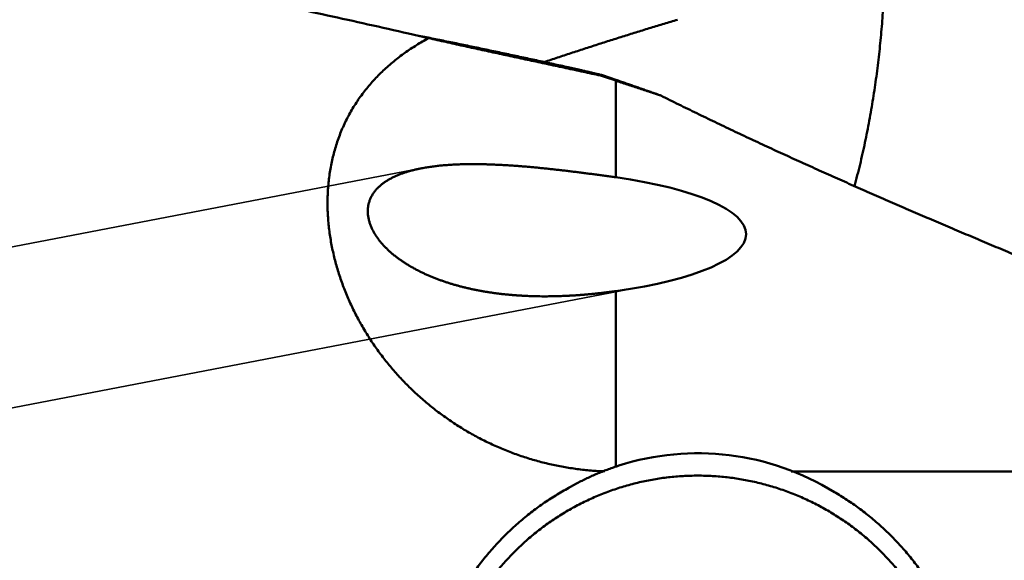
# Model space of a CAD drawing. Units: millimetres. Extents: x -75 to 114, y -68 to 58.
# Drawn here: x 36 to 42, y 1 to 4 of the extents above; entities that cross this region are included whole.
import ezdxf

# ---------------------------------------------------------------- set-up
doc = ezdxf.new("R2010")
doc.units = ezdxf.units.MM
doc.linetypes.add('DASHED2', pattern=[9.525, 6.35, -3.175])
for name, color, linetype, lineweight in [('1', 4, 'Continuous', 50), ('2', 7, 'Continuous', 25), ('3', 1, 'DASHED2', 35)]:
    doc.layers.add(name, color=color, linetype=linetype, lineweight=lineweight)
doc.styles.add('simplex', font='txt.shx', dxfattribs={"height": 3.5})
doc.dimstyles.new('コピー - ISO-25', dxfattribs={"dimscale": 0, "dimtxt": 3.5, "dimasz": 3.5, "dimexe": 1.5, "dimexo": 0, "dimgap": 2.3, "dimtad": 1, "dimdec": 8, "dimdsep": 46, "dimtxsty": 'simplex', "dimcen": 0.09, "dimclrd": 256, "dimclre": 256, "dimclrt": 256, "dimadec": 0, "dimazin": 0, "dimtfac": 1, "dimtofl": 0, "dimtmove": 0, "dimatfit": 3, "dimfxl": 1, "dimtolj": 1, "dimlwd": -1, "dimlwe": -1, "dimarcsym": 0})

# ---------------------------------------------------------------- blocks, each defined once
blk = doc.blocks.new('*D36')
at = {"layer": '2'}
for p, q in [((46.9978, 5.3581), (46.9978, 32.0671)), ((48.948, 0), (48.948, 32.0671)), ((43.4978, 30.5671), (39.9978, 30.5671)), ((52.448, 30.5671), (86.0837, 30.5671))]:
    blk.add_line(p, q, dxfattribs=at)
for points in [[(43.4978, 29.9837), (43.4978, 31.1504), (46.9978, 30.5671)], [(52.448, 31.1504), (52.448, 29.9837), (48.948, 30.5671)]]:
    blk.add_solid(points, dxfattribs=at)
at = {"layer": 'Defpoints', "color": 0}
for p in [(46.9978, 30.5671), (46.9978, 5.3581), (48.948, 0)]:
    blk.add_point(p, dxfattribs=at)
at = {"layer": '2', "insert": (71.8253, 34.6171), "char_height": 3.5, "attachment_point": 5, "style": 'simplex'}
blk.add_mtext('\\A1;2 [.077"]', dxfattribs=at)

msp = doc.modelspace()

# ---------------------------------------------------------------- linework, layer by layer
at = {"layer": '1'}
for p, q in [((38.67483, 3.936657), (38.548075, 3.965825)), ((39.55882, 3.752571), (39.604439, 3.742538)), ((39.775355, 3.702095), (39.762692, 3.699522)), ((39.762692, 3.699522), (39.795294, 3.68891)), ((39.775356, 3.702097), (39.861674, 3.672623)), ((39.795294, 3.68891), (39.86, 3.66773)), ((39.86, 3.66773), (39.86, 3.056)), ((39.86, 2.335618), (39.86, 1.219505)), ((40.97131, 1.193826), (44.984368, 1.193826))]:
    msp.add_line(p, q, dxfattribs=at)
for centre, major_axis, ratio, start_param, end_param in [((39.109872, 2.695809), (1.57577265, 0), 0.259921, 5.2085334143, 7.3578372), ((40.38, -0.571551), (0, 1.88147328), 0.930122, 5.7663932311, 6.5729370086)]:
    msp.add_ellipse(centre, major_axis=major_axis, ratio=ratio, start_param=start_param, end_param=end_param, dxfattribs=at)
for points, knots in [([(38.54807442, 3.96582487), (38.46248686, 3.98540668), (38.29120468, 4.02411457), (38.03397646, 4.08082298), (37.77644008, 4.13614184), (37.51860051, 4.19004892), (37.2604619, 4.24251801), (37.00202868, 4.29352393), (36.7433052, 4.34304135), (36.48429597, 4.39104447), (36.22500642, 4.43750953), (35.96544297, 4.48241569), (35.70561222, 4.52574146), (35.4455208, 4.56746551), (35.18517535, 4.60756649), (34.9245825, 4.64602301), (34.66374897, 4.68281377), (34.40268205, 4.71791704), (34.1413905, 4.75131653), (33.87988377, 4.78299638), (33.61817144, 4.81294056), (33.35626311, 4.8411331), (33.09416836, 4.86755795), (32.83189681, 4.89219929), (32.56945874, 4.9150404), (32.30686628, 4.93606816), (32.04413349, 4.95527412), (31.7812752, 4.97264881), (31.5183063, 4.98818302), (31.25524163, 5.00186745), (30.99209639, 5.0136929), (30.81661773, 5.02033101), (30.72887, 5.02333818)], [0, 0, 0, 0, 0.2633972285, 0.5268015789, 0.7902115079, 1.0536251779, 1.3170411779, 1.5804585021, 1.8438765542, 2.1072951355, 2.3707138128, 2.6341317281, 2.8975483334, 3.1609634453, 3.4243772504, 3.687790311, 3.9512035708, 4.2146180886, 4.4780338208, 4.741450532, 5.0048682764, 5.2682874019, 5.5317085543, 5.7951326811, 6.0585609717, 6.321992847, 6.58542549, 6.8488561113, 7.1122820934, 7.3757009933, 7.6391105432, 7.9025082686, 7.9025082686, 7.9025082686, 7.9025082686]), ([(41.56551256, 4.39922109), (41.56498018, 4.3756453), (41.56366105, 4.32849607), (41.56091526, 4.25779397), (41.55739804, 4.18711781), (41.55310366, 4.11647725), (41.5480268, 4.0458819), (41.54216203, 3.97534145), (41.53550396, 3.90486552), (41.52804716, 3.8344638), (41.51978632, 3.76414591), (41.51071571, 3.69392171), (41.50083145, 3.62380215), (41.49011788, 3.55380176), (41.47855599, 3.48393762), (41.46612777, 3.41422733), (41.45281499, 3.34468851), (41.43859939, 3.2753388), (41.42346298, 3.20619578), (41.40738674, 3.13727721), (41.39035549, 3.06860035), (41.3783442, 3.02298728), (41.3721779, 3.00022656)], [0, 0, 0, 0, 0.0707454277, 0.1414997485, 0.2122622346, 0.2830320074, 0.3538083718, 0.4245908288, 0.4953790819, 0.5661730428, 0.6369728364, 0.7077788064, 0.7785910791, 0.8494063835, 0.9202202255, 0.9910288523, 1.0618292937, 1.1326193897, 1.2033978186, 1.2741641306, 1.3449188237, 1.4156624834, 1.4156624834, 1.4156624834, 1.4156624834]), ([(40.2511351, 4.05319068), (40.23699823, 4.04898932), (40.20873264, 4.04055917), (40.16635874, 4.02783216), (40.12400928, 4.01502387), (40.08168418, 4.0021348), (40.03938337, 3.98916544), (39.9971068, 3.9761163), (39.95485444, 3.9629879), (39.91262633, 3.94978073), (39.8704225, 3.93649534), (39.82824301, 3.92313229), (39.78608792, 3.90969212), (39.74395726, 3.89617536), (39.70185104, 3.88258256), (39.65976928, 3.8689142), (39.61771203, 3.85517079), (39.57567934, 3.84135291), (39.53367127, 3.82746109), (39.49168788, 3.81349589), (39.44972922, 3.79945783), (39.42177312, 3.79005086), (39.4077992, 3.7853354)], [0, 0, 0, 0, 0.0442439048, 0.08848776227, 0.13273167504, 0.1769757399, 0.22122004784, 0.26546466586, 0.30970958682, 0.35395485591, 0.39820036607, 0.44244603409, 0.48669181428, 0.53093765884, 0.57518351795, 0.61942939909, 0.66367524347, 0.7079209341, 0.75216639337, 0.79641153841, 0.84065628117, 0.88490052844, 0.88490052844, 0.88490052844, 0.88490052844]), ([(39.792047, 1.19506119), (39.77733997, 1.19559621), (39.74793128, 1.19701522), (39.70387418, 1.20018446), (39.65989042, 1.2043943), (39.61600947, 1.20964146), (39.5722603, 1.21592342), (39.52867185, 1.22323734), (39.48527202, 1.23158123), (39.44208636, 1.24094999), (39.39913827, 1.25133725), (39.35645058, 1.26273713), (39.31404608, 1.27514367), (39.27194756, 1.28855088), (39.23017815, 1.30295297), (39.18876109, 1.31834251), (39.1477193, 1.33470954), (39.10707614, 1.35204447), (39.06685497, 1.37033758), (39.02707914, 1.38957916), (38.987772, 1.40975961), (38.9489566, 1.43086908), (38.91065416, 1.45289485), (38.87288583, 1.47582456), (38.83567268, 1.49964578), (38.7990358, 1.52434611), (38.76299632, 1.54991305), (38.72757614, 1.57633388), (38.69279546, 1.60359207), (38.65867481, 1.63167033), (38.62523494, 1.66055139), (38.5924966, 1.69021791), (38.5604804, 1.72065271), (38.52920562, 1.75183992), (38.49869006, 1.78376616), (38.46894972, 1.81641992), (38.43999988, 1.84979033), (38.41185583, 1.88386655), (38.384533, 1.91863749), (38.35804901, 1.95408936), (38.33242351, 1.99020291), (38.30767903, 2.02695453), (38.28383954, 2.06431901), (38.26092897, 2.10227107), (38.23897126, 2.14078545), (38.21799037, 2.17983689), (38.19801026, 2.21940013), (38.17905489, 2.25944992), (38.16114821, 2.29996101), (38.14431421, 2.34090813), (38.12857683, 2.38226607), (38.11396001, 2.42400985), (38.10048893, 2.46611521), (38.08818868, 2.50855802), (38.07708433, 2.55131419), (38.06720115, 2.59435954), (38.05856413, 2.63766757), (38.05120203, 2.68120813), (38.04514799, 2.72494747), (38.04043476, 2.76885069), (38.03709667, 2.81288475), (38.0351683, 2.85701568), (38.03468324, 2.90120169), (38.03567331, 2.9453921), (38.03817123, 2.98952974), (38.04220959, 3.03355658), (38.04782117, 3.07741364), (38.05503684, 3.12103763), (38.06387158, 3.16436292), (38.07434106, 3.20732044), (38.08646035, 3.24984053), (38.10024524, 3.29185218), (38.11570586, 3.33328053), (38.13282036, 3.37405709), (38.15156881, 3.4141097), (38.17192969, 3.45336622), (38.19388444, 3.49175309), (38.21740355, 3.52920176), (38.24242236, 3.56566642), (38.26888199, 3.60109956), (38.29672164, 3.63545504), (38.32588519, 3.66868627), (38.35631021, 3.70075966), (38.38791728, 3.73166781), (38.42063405, 3.76140391), (38.45438726, 3.78996254), (38.48910631, 3.8173382), (38.52472158, 3.84353228), (38.56115978, 3.86856073), (38.5983514, 3.89244212), (38.63622929, 3.91518936), (38.6618979, 3.92962778), (38.67482964, 3.93665714)], [0, 0, 0, 0, 0.0441502729, 0.0883189733, 0.1325011208, 0.1766921223, 0.2208873991, 0.2650824439, 0.3092731787, 0.3534588693, 0.3976407049, 0.4418198592, 0.4859975003, 0.5301748282, 0.5743530952, 0.6185329089, 0.6627138804, 0.7068955056, 0.7510772753, 0.7952587188, 0.8394394472, 0.8836193603, 0.9277988784, 0.9719784756, 1.0161586291, 1.0603398595, 1.104522772, 1.1487077902, 1.1928936623, 1.2370784601, 1.2812602196, 1.3254369917, 1.3696068912, 1.4137686763, 1.4579263514, 1.5020869783, 1.5462579158, 1.5904468088, 1.6346616081, 1.6789097728, 1.723189479, 1.767492947, 1.8118126397, 1.8561414458, 1.9004727588, 1.9448005557, 1.9891194766, 2.0334249056, 2.0777130526, 2.1219810349, 2.1662269614, 2.2104501538, 2.2546516317, 2.2988338774, 2.3430008161, 2.3871578989, 2.4313118964, 2.4754647964, 2.5196142739, 2.5637606391, 2.6079101605, 2.6520733962, 2.6962566418, 2.7404520935, 2.78465273, 2.8288550701, 2.8730594709, 2.9172675128, 2.9614750052, 3.0056789831, 3.0498799061, 3.0940820024, 3.1382901087, 3.1825017721, 3.2267137939, 3.270924223, 3.3151327497, 3.359341348, 3.4035519708, 3.447763802, 3.4919734454, 3.5361754558, 3.5803702868, 3.6245664773, 3.6687682943, 3.7129749984, 3.7571812766, 3.8013833314, 3.8455827921, 3.8897771245, 3.9339588928, 3.9781151819, 3.9781151819, 3.9781151819, 3.9781151819]), ([(38.61275274, 3.95192846), (38.62855069, 3.94875128), (38.66014361, 3.94238206), (38.70752402, 3.93278379), (38.75489545, 3.92314121), (38.80225791, 3.91345446), (38.84961142, 3.90372369), (38.89695597, 3.89394904), (38.94429156, 3.88413065), (38.99161815, 3.87426865), (39.03893573, 3.86436322), (39.08624428, 3.85441447), (39.13354376, 3.84442257), (39.18083415, 3.83438766), (39.22811544, 3.82430989), (39.27538758, 3.8141894), (39.32265056, 3.80402634), (39.36990436, 3.79382086), (39.41714893, 3.7835731), (39.46438427, 3.77328321), (39.51161033, 3.76295134), (39.54308822, 3.75603553), (39.55882561, 3.75257068)], [0, 0, 0, 0, 0.04834282589, 0.09668564547, 0.14502848518, 0.19337137067, 0.24171432681, 0.29005737192, 0.33840050092, 0.38674370243, 0.4350869643, 0.48343027363, 0.53177361672, 0.58011697915, 0.62846034572, 0.67680370048, 0.72514702673, 0.77349030702, 0.82183352316, 0.87017665621, 0.91851968647, 0.96686259354, 0.96686259354, 0.96686259354, 0.96686259354]), ([(38.67482964, 3.93665714), (38.69292427, 3.93254112), (38.72912095, 3.92434154), (38.78343719, 3.91213605), (38.83777301, 3.90001762), (38.89212653, 3.88797876), (38.94649597, 3.87601215), (39.00087958, 3.86411041), (39.05527543, 3.85226503), (39.10968167, 3.84046752), (39.16409645, 3.82870936), (39.21851793, 3.81698205), (39.27294424, 3.80527708), (39.32737355, 3.79358594), (39.381804, 3.78190011), (39.43623374, 3.77021112), (39.49066077, 3.75851034), (39.54508364, 3.74678969), (39.59949977, 3.7350375), (39.65390865, 3.7232512), (39.70830729, 3.71141842), (39.74456517, 3.70349396), (39.76269202, 3.69952218)], [0, 0, 0, 0, 0.0556705796, 0.1113412786, 0.1670120645, 0.2226828899, 0.2783536783, 0.3340243618, 0.3896949885, 0.4453656133, 0.5010362678, 0.5567069643, 0.6123776999, 0.6680484601, 0.7237192216, 0.7793899527, 0.8350605967, 0.8907308792, 0.9464019174, 1.0020727615, 1.0577433895, 1.1134140045, 1.1134140045, 1.1134140045, 1.1134140045]), ([(39.60443863, 3.74253789), (39.60823994, 3.74165263), (39.61584214, 3.73988031), (39.62724419, 3.73721643), (39.63864498, 3.73454715), (39.65004452, 3.73187248), (39.66144279, 3.72919241), (39.6728398, 3.72650696), (39.68423554, 3.72381613), (39.69563001, 3.72111992), (39.7070232, 3.71841834), (39.71841512, 3.71571139), (39.72980577, 3.71299908), (39.74119512, 3.7102814), (39.7525832, 3.70755837), (39.76396998, 3.70482999), (39.77156032, 3.7030075), (39.77535527, 3.70209537)], [0, 0, 0, 0, 0.01170908784, 0.02341818407, 0.03512728743, 0.04683639667, 0.05854551052, 0.0702546277, 0.08196374692, 0.09367286689, 0.10538198629, 0.11709110381, 0.12880021812, 0.14050932788, 0.15221843174, 0.16392752834, 0.17563661633, 0.17563661633, 0.17563661633, 0.17563661633]), ([(39.86, 3.66772986), (39.86636004, 3.66563979), (39.8790797, 3.66145834), (39.89815787, 3.65518216), (39.9172347, 3.6489019), (39.93631018, 3.64261751), (39.95538427, 3.63632891), (39.97445695, 3.63003604), (39.9935282, 3.62373883), (40.012598, 3.61743722), (40.03166631, 3.61113114), (40.05073313, 3.60482052), (40.06979842, 3.5985053), (40.08886215, 3.59218542), (40.10792432, 3.58586079), (40.12698489, 3.57953137), (40.13969086, 3.5753085), (40.14604357, 3.57319625)], [0, 0, 0, 0, 0.02008399583, 0.04016799637, 0.06025200049, 0.08033600717, 0.10042001546, 0.12050402452, 0.1405880336, 0.16067204204, 0.18075604929, 0.2008400549, 0.2209240585, 0.24100805986, 0.26109205882, 0.28117605535, 0.3012600495, 0.3012600495, 0.3012600495, 0.3012600495]), ([(39.86167447, 3.67262306), (39.86642315, 3.67099246), (39.8759196, 3.66772857), (39.8901615, 3.66282471), (39.90440063, 3.65791282), (39.91863701, 3.65299292), (39.93287064, 3.64806503), (39.9471015, 3.64312917), (39.96132962, 3.63818535), (39.97555498, 3.63323358), (39.98977759, 3.6282739), (40.00399745, 3.6233063), (40.01821455, 3.61833082), (40.0324289, 3.61334747), (40.04664049, 3.60835626), (40.06084932, 3.60335721), (40.07505539, 3.59835034), (40.08925871, 3.59333567), (40.10345927, 3.58831322), (40.11765706, 3.58328299), (40.1318521, 3.57824502), (40.14131362, 3.57488121), (40.14604392, 3.57319802)], [0, 0, 0, 0, 0.01506252232, 0.0301250442, 0.04518756862, 0.06025009854, 0.07531263682, 0.09037518559, 0.10543774411, 0.1205003109, 0.13556288442, 0.15062546309, 0.16568804527, 0.18075062927, 0.19581321333, 0.21087579566, 0.2259383744, 0.24100094764, 0.25606351342, 0.27112606972, 0.28618861448, 0.30125114557, 0.30125114557, 0.30125114557, 0.30125114557]), ([(40.14604357, 3.57319625), (40.18383442, 3.55427048), (40.25952923, 3.51664262), (40.37341779, 3.4609016), (40.4876179, 3.40579875), (40.60210676, 3.35129799), (40.71685837, 3.29735449), (40.83185283, 3.24393324), (40.94707298, 3.19100228), (41.06250183, 3.13852887), (41.17812223, 3.08647941), (41.29391922, 3.03482414), (41.40988279, 2.98354327), (41.52600247, 2.93261531), (41.64226799, 2.88201916), (41.75866905, 2.83173363), (41.87519534, 2.78173757), (41.99183654, 2.73200973), (42.10858246, 2.6825292), (42.22542261, 2.63327373), (42.34234951, 2.5842271), (42.45935808, 2.53537779), (42.57644297, 2.48671314), (42.6935989, 2.43822066), (42.81082076, 2.38988829), (42.91629363, 2.34655398), (42.98269991, 2.31934858), (43.01, 2.30817548)], [0, 0, 0, 0, 0.126795127, 0.2535923432, 0.380391091, 0.5071902916, 0.6339882625, 0.7607848788, 0.8875809626, 1.01437689, 1.1411726048, 1.2679681284, 1.3947639965, 1.5215605927, 1.6483580859, 1.7751564428, 1.9019554417, 2.028754685, 2.1555536128, 2.2823515513, 2.4091483494, 2.5359443366, 2.6627397929, 2.7895349343, 2.9163299171, 3.0431248425, 3.131618889, 3.131618889, 3.131618889, 3.131618889]), ([(39.86, 3.05600044), (39.84981585, 3.05743387), (39.82944576, 3.06028718), (39.79888442, 3.06452214), (39.76831648, 3.06870845), (39.73774117, 3.07284081), (39.70715789, 3.07691435), (39.67656603, 3.08092408), (39.64596496, 3.08486506), (39.61535409, 3.0887323), (39.5847328, 3.09252087), (39.5541005, 3.09622573), (39.52345684, 3.09984216), (39.49280135, 3.10336196), (39.46213372, 3.10677633), (39.43145375, 3.11007659), (39.40076125, 3.11325405), (39.37005601, 3.11630001), (39.33933783, 3.11920578), (39.30860649, 3.12196264), (39.2778618, 3.12456195), (39.24710356, 3.12699483), (39.21633187, 3.12925323), (39.18554676, 3.13132403), (39.15474853, 3.13319187), (39.12393762, 3.13484199), (39.09311452, 3.13625923), (39.06228025, 3.13742936), (39.03143647, 3.13833301), (39.00058561, 3.13894794), (38.9697305, 3.13925268), (38.938874, 3.1392251), (38.90801955, 3.13884501), (38.87717154, 3.13808117), (38.84633559, 3.13689654), (38.81551768, 3.1352557), (38.78472437, 3.13312193), (38.753966, 3.13046259), (38.723261, 3.12721919), (38.69263528, 3.12332259), (38.66211517, 3.11871618), (38.64185898, 3.11510795), (38.63175714, 3.11317692)], [0, 0, 0, 0, 0.0308536005, 0.0617068419, 0.092560084, 0.1234133475, 0.1542666778, 0.1851201487, 0.2159738652, 0.2468279661, 0.2776826263, 0.3085380592, 0.3393944353, 0.3702514358, 0.4011086049, 0.4319655758, 0.4628220786, 0.4936779471, 0.5245331268, 0.5553876819, 0.586241803, 0.617095814, 0.6479501209, 0.6788046575, 0.7096592147, 0.7405138714, 0.7713690222, 0.8022252849, 0.8330822, 0.8639388193, 0.8947947801, 0.9256503739, 0.9565064519, 0.9873630057, 1.0182201431, 1.049079424, 1.0799440108, 1.1108174318, 1.1416938566, 1.172565194, 1.2034276477, 1.2342819077, 1.2342819077, 1.2342819077, 1.2342819077]), ([(38.63175714, 3.11317692), (38.62830877, 3.11251567), (38.62141744, 3.11115794), (38.61109897, 3.10902083), (38.60080048, 3.10677464), (38.59052516, 3.1044152), (38.58027669, 3.10193733), (38.57005871, 3.09933617), (38.55987488, 3.09660675), (38.54972884, 3.09374414), (38.53962424, 3.09074341), (38.52956474, 3.08759959), (38.51955396, 3.08430777), (38.50959566, 3.08086297), (38.49969389, 3.07726066), (38.4898546, 3.07349287), (38.48008446, 3.06955137), (38.47039026, 3.06542813), (38.46077881, 3.06111504), (38.45125717, 3.0566042), (38.44183365, 3.05188818), (38.43251951, 3.04695719), (38.42332715, 3.04180211), (38.41426916, 3.03641391), (38.40535827, 3.03078347), (38.39660789, 3.0249027), (38.38803441, 3.01876336), (38.37965802, 3.01235632), (38.37149988, 3.00567368), (38.3635813, 2.99870744), (38.35592412, 2.99145011), (38.34855265, 2.98389703), (38.34149304, 2.97604805), (38.33477426, 2.96790538), (38.32842602, 2.95947176), (38.32247768, 2.95075033), (38.31696184, 2.94174557), (38.31190211, 2.93247283), (38.30731905, 2.92295281), (38.30323543, 2.91320662), (38.29967294, 2.90325582), (38.29665674, 2.89312221), (38.29419944, 2.88283525), (38.29229399, 2.87243117), (38.29093751, 2.86194578), (38.29012629, 2.85141606), (38.28994607, 2.84438165), (38.28994614, 2.84086839)], [0, 0, 0, 0, 0.01053357894, 0.02107104089, 0.03161186883, 0.04215475599, 0.05269858144, 0.06324241898, 0.07378554744, 0.08432746123, 0.09486788101, 0.10540676455, 0.11594431757, 0.12648100458, 0.13701734323, 0.14755296137, 0.15808753438, 0.16862126969, 0.17915493908, 0.18968991003, 0.20022722046, 0.2107654913, 0.22130362076, 0.23184151991, 0.24238018108, 0.25292164254, 0.26346581709, 0.27401011792, 0.28455350935, 0.2950968952, 0.3056432649, 0.31619570665, 0.32675060014, 0.33730433238, 0.34785591122, 0.35840721676, 0.36896263301, 0.37952238417, 0.3900838754, 0.4006459608, 0.41120928256, 0.42177646567, 0.43234884356, 0.44292290989, 0.45349314292, 0.46405261997, 0.47459238352, 0.47459238352, 0.47459238352, 0.47459238352]), ([(38.28994614, 2.84086839), (38.28996911, 2.8334007), (38.29073524, 2.81844445), (38.29414062, 2.79625143), (38.29953414, 2.7744588), (38.30672152, 2.75320539), (38.31547785, 2.73255838), (38.32562179, 2.71256227), (38.3369847, 2.69323913), (38.34941901, 2.67459159), (38.36280137, 2.65661501), (38.37701602, 2.63928495), (38.3919831, 2.62259092), (38.4076288, 2.60651796), (38.42388032, 2.59104895), (38.44066632, 2.57616608), (38.45792244, 2.56184556), (38.47560773, 2.54807487), (38.49368763, 2.53483612), (38.51212904, 2.52211001), (38.53089926, 2.50987728), (38.54996718, 2.49811696), (38.56931019, 2.48681668), (38.5889078, 2.47596368), (38.60873988, 2.46554469), (38.62878653, 2.45554653), (38.64902902, 2.4459549), (38.6694528, 2.43675958), (38.69004524, 2.42795045), (38.71079409, 2.41951692), (38.73168719, 2.41144854), (38.75271287, 2.40373422), (38.77386142, 2.39636544), (38.79512428, 2.38933435), (38.81649305, 2.38263272), (38.83795945, 2.37625246), (38.85951558, 2.37018507), (38.88115475, 2.36442327), (38.90287121, 2.35896028), (38.92465949, 2.35378904), (38.94651412, 2.34890263), (38.9684298, 2.34429378), (38.9904019, 2.33995655), (39.01242635, 2.33588601), (39.03449917, 2.33207697), (39.05661642, 2.3285243), (39.07877415, 2.32522284), (39.1009684, 2.32216746), (39.12319523, 2.31935301), (39.14545069, 2.31677433), (39.16773083, 2.31442631), (39.19003199, 2.31230365), (39.2123512, 2.31040173), (39.23468622, 2.30871693), (39.25703517, 2.30724542), (39.27939619, 2.3059834), (39.30176742, 2.30492707), (39.32414701, 2.30407261), (39.3465331, 2.30341622), (39.36892382, 2.3029541), (39.39131733, 2.30268246), (39.41371183, 2.30259743), (39.4361058, 2.30269543), (39.45849792, 2.30297367), (39.48088703, 2.30342921), (39.503272, 2.30405917), (39.5256517, 2.30486064), (39.54802498, 2.30583074), (39.57039072, 2.30696657), (39.59274776, 2.30826522), (39.61509499, 2.30972381), (39.63743128, 2.31133942), (39.65975566, 2.31310924), (39.6820672, 2.31503097), (39.70436511, 2.3171023), (39.72664858, 2.31932091), (39.74891682, 2.32168449), (39.77116903, 2.32419073), (39.7934044, 2.32683731), (39.81562216, 2.32962188), (39.8378218, 2.33254235), (39.85260939, 2.33457799), (39.86, 2.33561807)], [0, 0, 0, 0, 0.0224031914, 0.0448389672, 0.067258089, 0.0896690253, 0.1120759912, 0.1344822037, 0.1568872527, 0.1792863826, 0.2016884025, 0.2240925432, 0.2465054348, 0.2689313439, 0.2913665627, 0.3138001581, 0.3362194861, 0.3586282679, 0.3810327697, 0.4034361543, 0.4258386725, 0.4482388643, 0.4706382506, 0.4930384213, 0.5154394923, 0.5378401827, 0.5602384566, 0.5826349606, 0.6050310429, 0.6274272367, 0.6498232901, 0.6722183857, 0.6946127484, 0.7170069954, 0.7394012567, 0.761795184, 0.7841880762, 0.8065801891, 0.8289723803, 0.8513651902, 0.8737588329, 0.896153238, 0.9185486122, 0.9409454262, 0.9633439553, 0.9857442693, 1.0081462378, 1.0305495361, 1.0529536505, 1.0753578842, 1.0977613631, 1.1201630623, 1.1425626134, 1.1649605715, 1.1873574459, 1.209753634, 1.2321494238, 1.2545449954, 1.2769404244, 1.2993356838, 1.3217306462, 1.344125089, 1.3665189328, 1.3889124549, 1.4113059093, 1.4336994821, 1.456093292, 1.4784873921, 1.5008817711, 1.5232763545, 1.5456710059, 1.5680655286, 1.5904597605, 1.6128537358, 1.6352474839, 1.6576409888, 1.6800341908, 1.7024269866, 1.7248192307, 1.7472107356, 1.769601273, 1.7919915733, 1.7919915733, 1.7919915733, 1.7919915733]), ([(39.56249763, 1.09077295), (39.56751861, 1.09366433), (39.57759076, 1.09939481), (39.59278738, 1.10783385), (39.60807162, 1.11611578), (39.62344392, 1.1242386), (39.638904, 1.13220155), (39.65445106, 1.14000324), (39.67008329, 1.1476426), (39.68579843, 1.15511819), (39.7015941, 1.16242858), (39.71746796, 1.1695723), (39.73341763, 1.17654789), (39.74944078, 1.18335388), (39.76553507, 1.18998881), (39.78169813, 1.19645125), (39.79792763, 1.20273974), (39.81422123, 1.20885283), (39.83057654, 1.21478906), (39.84699106, 1.22054688), (39.86346252, 1.22612477), (39.87448164, 1.22972339), (39.88, 1.23149235)], [0, 0, 0, 0, 0.01738195585, 0.03476389031, 0.05214690781, 0.06953255498, 0.08692223065, 0.10431684827, 0.12171584177, 0.13911838289, 0.15652364914, 0.17393082723, 0.1913391192, 0.20874774628, 0.22615594791, 0.24356297898, 0.26096810845, 0.27837062029, 0.29576981552, 0.31316497018, 0.33055482597, 0.34793969969, 0.34793969969, 0.34793969969, 0.34793969969]), ([(38.745, -0.45972359), (38.74500094, -0.44420606), (38.74544987, -0.41315629), (38.74746686, -0.36660699), (38.75082042, -0.32010859), (38.75550595, -0.27371222), (38.7615181, -0.22746806), (38.76885169, -0.18142644), (38.77750215, -0.13563582), (38.78746539, -0.09013798), (38.79872908, -0.04496514), (38.81128273, -0.00014386), (38.82511484, 0.0442987), (38.84021589, 0.08833231), (38.85657665, 0.13192405), (38.87418769, 0.17503947), (38.89303666, 0.21764315), (38.91310449, 0.25970061), (38.93437267, 0.30117587), (38.95682236, 0.34203297), (38.98043485, 0.38223587), (39.00519119, 0.42174867), (39.03107331, 0.46053489), (39.05805913, 0.49856043), (39.08612088, 0.53579535), (39.11523196, 0.57220903), (39.14536546, 0.60777104), (39.17649462, 0.64245088), (39.20859251, 0.67621828), (39.24163389, 0.70904312), (39.27559159, 0.74090046), (39.31043716, 0.77177046), (39.3461437, 0.80163358), (39.38268453, 0.83047044), (39.42003528, 0.85825912), (39.45817122, 0.88497815), (39.49706676, 0.91060409), (39.53669005, 0.93511754), (39.57700544, 0.95850031), (39.61797684, 0.98073296), (39.65956801, 1.00179622), (39.70174278, 1.0216707), (39.74446497, 1.04033731), (39.78769961, 1.05777634), (39.8314101, 1.07397543), (39.87556047, 1.08892472), (39.92011535, 1.10261403), (39.96503932, 1.11503332), (40.01029698, 1.12617247), (40.05585289, 1.13602151), (40.10167135, 1.14456989), (40.14771508, 1.15181339), (40.19394659, 1.15774844), (40.24032837, 1.16237124), (40.28682288, 1.16567806), (40.33339259, 1.16766516), (40.38, 1.16832878), (40.42660741, 1.16766516), (40.47317712, 1.16567806), (40.51967163, 1.16237124), (40.56605341, 1.15774844), (40.61228492, 1.15181339), (40.65832865, 1.14456989), (40.70414711, 1.13602151), (40.74970302, 1.12617247), (40.79496068, 1.11503332), (40.83988465, 1.10261403), (40.88443953, 1.08892472), (40.9285899, 1.07397543), (40.97230039, 1.05777634), (41.01553503, 1.04033731), (41.05825722, 1.0216707), (41.10043199, 1.00179622), (41.14202316, 0.98073296), (41.18299456, 0.95850031), (41.22330995, 0.93511754), (41.26293324, 0.91060409), (41.30182878, 0.88497815), (41.33996472, 0.85825912), (41.37731547, 0.83047044), (41.4138563, 0.80163358), (41.44956284, 0.77177046), (41.48440841, 0.74090046), (41.51836611, 0.70904312), (41.55140749, 0.67621828), (41.58350538, 0.64245088), (41.61463454, 0.60777104), (41.64476804, 0.57220903), (41.67387912, 0.53579535), (41.70194087, 0.49856043), (41.72892669, 0.46053489), (41.75480881, 0.42174867), (41.77956515, 0.38223587), (41.80317764, 0.34203297), (41.82562733, 0.30117587), (41.84689551, 0.25970061), (41.86696334, 0.21764315), (41.88581231, 0.17503947), (41.90342335, 0.13192405), (41.91978411, 0.08833231), (41.93488516, 0.0442987), (41.94871727, -0.00014386), (41.96127092, -0.04496514), (41.97253461, -0.09013798), (41.98249785, -0.13563582), (41.99114831, -0.18142644), (41.9984819, -0.22746806), (42.00449405, -0.27371222), (42.00917958, -0.32010859), (42.01253314, -0.36660699), (42.01455013, -0.41315629), (42.01499906, -0.44420606), (42.015, -0.45972359)], [0, 0, 0, 0, 0.0465525898, 0.0931437785, 0.1397605882, 0.1863907265, 0.2330217976, 0.279641457, 0.3262375785, 0.3728040824, 0.4193499285, 0.4658862079, 0.5124232801, 0.5589668799, 0.6055202387, 0.6520867196, 0.6986680174, 0.7452623127, 0.7918672207, 0.838480257, 0.8850989437, 0.9317209147, 0.9783440242, 1.0249663781, 1.0715859187, 1.1182002848, 1.1648069129, 1.2114031429, 1.2579863244, 1.3045541219, 1.351108135, 1.3976531806, 1.4441938952, 1.4907348317, 1.537280954, 1.5838374824, 1.6304094851, 1.6769972978, 1.7235977878, 1.7702075584, 1.8168231167, 1.8634409811, 1.9100577896, 1.9566707319, 2.0032797468, 2.0498858294, 2.0964897911, 2.1430923387, 2.1896941615, 2.2362960193, 2.2828987212, 2.3295025259, 2.3761072931, 2.4227127438, 2.4693185524, 2.5159244382, 2.5625302572, 2.6091360762, 2.655741962, 2.7023477706, 2.7489532213, 2.7955579885, 2.8421617932, 2.8887644952, 2.935366353, 2.9819681758, 3.0285707233, 3.075174685, 3.1217807677, 3.1683897826, 3.2150027249, 3.2616195334, 3.3082373979, 3.3548529562, 3.4014627268, 3.4480632167, 3.4946510294, 3.5412230321, 3.5877795605, 3.6343256828, 3.6808666193, 3.7274073339, 3.7739523795, 3.8205063926, 3.8670741901, 3.9136573716, 3.9602536016, 4.0068602297, 4.0534745958, 4.1000941365, 4.1467164904, 4.1933395998, 4.2399615709, 4.2865802575, 4.3331932939, 4.3797982019, 4.4263924971, 4.472973795, 4.5195402758, 4.5660936346, 4.6126372344, 4.6591743065, 4.705710586, 4.7522564321, 4.798822936, 4.8454190575, 4.8920387169, 4.938669788, 4.9852999264, 5.0319167361, 5.0785079247, 5.1250605146, 5.1250605146, 5.1250605146, 5.1250605146]), ([(38.63000007, -0.47375382), (38.63000112, -0.45785548), (38.63044015, -0.42605012), (38.63240783, -0.37837192), (38.63567742, -0.33075247), (38.64024206, -0.28323583), (38.64609482, -0.23586442), (38.65322974, -0.18867638), (38.66163885, -0.14170401), (38.6713145, -0.09497491), (38.68224922, -0.04851576), (38.6944354, -0.00235359), (38.70786483, 0.04348227), (38.72252363, 0.08896123), (38.73839736, 0.13405056), (38.75547145, 0.178717), (38.77373132, 0.2229273), (38.79316239, 0.26664822), (38.81375011, 0.30984651), (38.8354799, 0.35248891), (38.85833723, 0.39454217), (38.88230749, 0.43597309), (38.90737634, 0.4767482), (38.93352119, 0.51683906), (38.96071922, 0.55621777), (38.98894772, 0.59485636), (39.01818398, 0.63272686), (39.04840528, 0.66980133), (39.07958891, 0.70605179), (39.11171215, 0.7414503), (39.1447523, 0.77596887), (39.17868696, 0.80957988), (39.21349549, 0.84225705), (39.24915601, 0.87397946), (39.28564827, 0.90472807), (39.32295243, 0.93448417), (39.36104794, 0.96322852), (39.39991043, 0.99093936), (39.43950958, 1.01759383), (39.47981175, 1.04316621), (39.52078184, 1.06762997), (39.54852586, 1.08318709), (39.56249763, 1.09077295)], [0, 0, 0, 0, 0.0476950175, 0.0954109645, 0.1431393373, 0.1908717534, 0.238599546, 0.2863165327, 0.33402741, 0.3817395218, 0.4294600241, 0.4771959295, 0.5249529118, 0.5727308968, 0.6205279061, 0.6683416652, 0.7161696867, 0.764009353, 0.811857999, 0.8597129943, 0.9075718258, 0.9554321797, 1.0032920583, 1.0511497041, 1.0990031227, 1.1468500673, 1.1946881194, 1.2425147706, 1.2903275032, 1.3381238718, 1.3859015844, 1.4336585846, 1.481394442, 1.5291146016, 1.576826108, 1.6245361166, 1.6722519371, 1.7199784302, 1.7677096978, 1.8154371771, 1.863152565, 1.9108474476, 1.9108474476, 1.9108474476, 1.9108474476]), ([(41.24466395, 1.06421774), (41.25800681, 1.05642984), (41.28449327, 1.04049719), (41.32358314, 1.01555523), (41.3620134, 0.98958818), (41.39975272, 0.96262123), (41.43677102, 0.93467863), (41.47304122, 0.905782), (41.50854151, 0.87595166), (41.5432535, 0.84520554), (41.57715943, 0.81356108), (41.61024114, 0.78103605), (41.64247906, 0.74764998), (41.67385462, 0.71342716), (41.70434769, 0.6783932), (41.73393783, 0.64257403), (41.76260462, 0.60599556), (41.79032763, 0.56868372), (41.81708643, 0.53066441), (41.84286059, 0.49196355), (41.86762968, 0.45260706), (41.89137317, 0.41262083), (41.91407073, 0.37203123), (41.93570943, 0.33086904), (41.95627608, 0.28916485), (41.97575753, 0.24694931), (41.99414064, 0.20425306), (42.01141224, 0.16110673), (42.02755916, 0.11754097), (42.04256826, 0.0735864), (42.05642635, 0.02927366), (42.06912038, -0.01536707), (42.08063783, -0.0603076), (42.09097124, -0.10552098), (42.10011376, -0.15098231), (42.10805862, -0.19666709), (42.11479889, -0.24254992), (42.12032737, -0.28860114), (42.12463863, -0.33478571), (42.12772639, -0.38106467), (42.12958431, -0.42739755), (42.12999888, -0.45830438), (42.12999979, -0.4737538)], [0, 0, 0, 0, 0.0463481257, 0.0927149856, 0.1390928546, 0.185474151, 0.2318510679, 0.2782182479, 0.3245801504, 0.370943469, 0.4173147706, 0.4637005326, 0.5101057453, 0.5565299564, 0.6029712404, 0.6494274801, 0.6958964371, 0.7423758222, 0.7888633654, 0.8353568861, 0.8818543629, 0.9283540043, 0.9748542072, 1.0213530779, 1.0678484395, 1.1143379529, 1.1608191885, 1.2072896972, 1.2537470825, 1.3001890719, 1.3466135891, 1.3930188256, 1.439404707, 1.4857764349, 1.5321404483, 1.5785033176, 1.6248717833, 1.6712501608, 1.7176327863, 1.7640117107, 1.8103792407, 1.8567275177, 1.8567275177, 1.8567275177, 1.8567275177])]:
    msp.add_open_spline(points, degree=3, knots=knots, dxfattribs=at)
at = {"layer": '3'}
for p, q in [((38.631757, 3.113176), (26.3181597, 0.75)), ((40.045868, 2.366317), (28.236606, 0.09993113))]:
    msp.add_line(p, q, dxfattribs=at)

# ---------------------------------------------------------------- dimensions: what is measured, and where the dimension line sits
at = {"layer": '2'}
dim = msp.add_linear_dim(base=(46.99779997, 30.56707084), p1=(48.94799983, 0), p2=(46.99779997, 5.35813007), dimstyle='コピー - ISO-25', override={"dimscale": 1, "dimdec": 1}, dxfattribs=at)
dim.commit()
dim.dimension.update_dxf_attribs({"geometry": '*D36', "text_midpoint": (71.82531687, 30.56707084), "dimtype": 160})

doc.saveas('drawing.dxf')
